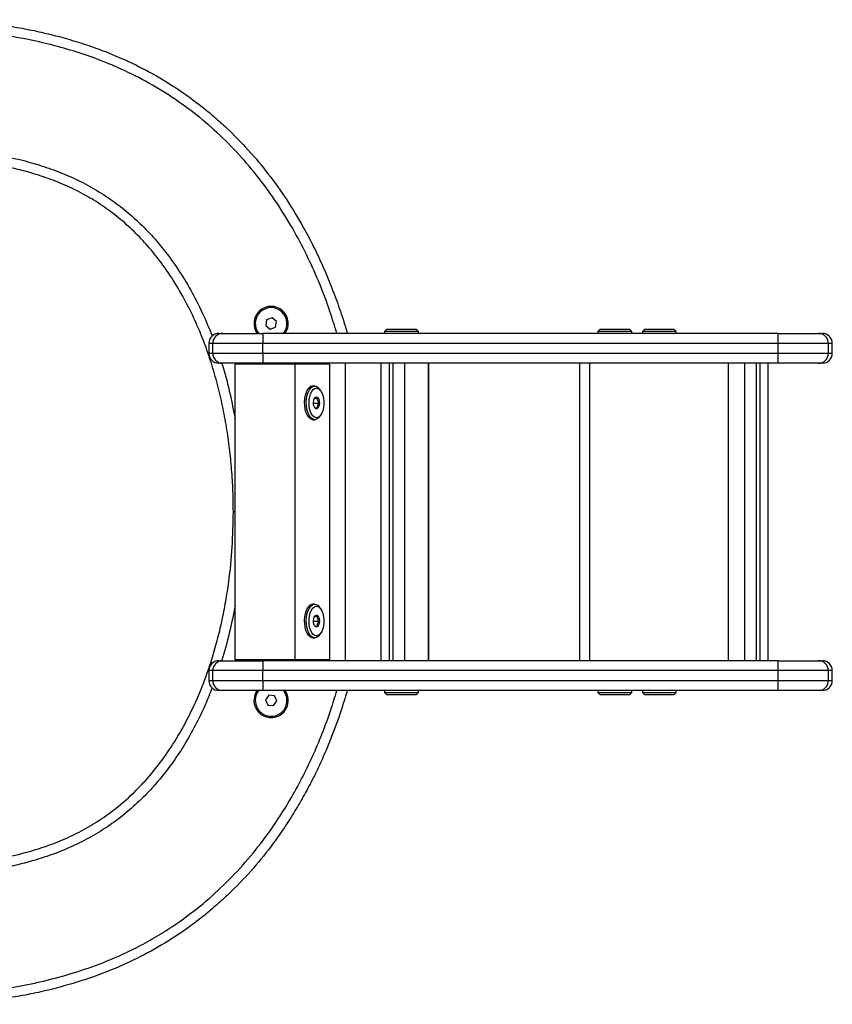
# Model space of a CAD drawing. Units: millimetres. Extents: x 0 to 5328, y 0 to 5110.
# Drawn here: x 3124 to 3534, y 1500 to 1996 of the extents above; entities that cross this region are included whole.
import ezdxf

# ---------------------------------------------------------------- set-up
doc = ezdxf.new("R2010")
doc.units = ezdxf.units.MM

msp = doc.modelspace()

# ---------------------------------------------------------------- linework, layer by layer
at = {"color": 7, "linetype": 'Continuous', "lineweight": 25, "ltscale": 20}
for p, q in [((3248.72, 1844.86), (3248.28, 1842)), ((3248.28, 1842), (3250.53, 1840.19)), ((3251.42, 1845.9), (3248.72, 1844.86)), ((3253.66, 1844.09), (3251.42, 1845.9)), ((3253.22, 1841.24), (3253.66, 1844.09)), ((3334.13, 1838.05), (3246.86, 1838.05)), ((3250.53, 1840.19), (3253.22, 1841.24)), ((3309.2, 1840.05), (3308.2, 1839.05)), ((3308.2, 1839.05), (3308.2, 1838.05)), ((3308.82, 1839.05), (3308.2, 1839.05)), ((3325.2, 1839.05), (3308.82, 1839.05)), ((3309.75, 1840.05), (3309.2, 1840.05)), ((3324.2, 1840.05), (3309.75, 1840.05)), ((3325.2, 1839.05), (3324.2, 1840.05)), ((3325.2, 1838.05), (3325.2, 1839.05)), ((3506.66, 1838.05), (3334.13, 1838.05)), ((3416.78, 1840.05), (3415.78, 1839.05)), ((3415.78, 1839.05), (3415.78, 1838.05)), ((3432.78, 1839.05), (3415.78, 1839.05)), ((3431.78, 1840.05), (3416.78, 1840.05)), ((3432.78, 1839.05), (3431.78, 1840.05)), ((3432.78, 1838.05), (3432.78, 1839.05)), ((3439.2, 1840.05), (3438.2, 1839.05)), ((3438.2, 1839.05), (3438.2, 1838.05)), ((3438.82, 1839.05), (3438.2, 1839.05)), ((3455.2, 1839.05), (3438.82, 1839.05)), ((3439.75, 1840.05), (3439.2, 1840.05)), ((3454.2, 1840.05), (3439.75, 1840.05)), ((3455.2, 1839.05), (3454.2, 1840.05)), ((3455.2, 1838.05), (3455.2, 1839.05)), ((3219.58, 1833.05), (3219.58, 1828.05)), ((3221.56, 1828.05), (3221.56, 1833.05)), ((3246.86, 1828.05), (3246.86, 1833.05)), ((3506.66, 1828.05), (3506.66, 1833.05)), ((3531.96, 1828.05), (3531.96, 1833.05)), ((3533.94, 1828.05), (3533.94, 1833.05)), ((3232.77, 1673.55), (3232.77, 1822.55)), ((3263.08, 1822.55), (3232.77, 1822.55)), ((3253.42, 1823.05), (3253.42, 1822.55)), ((3263.08, 1673.55), (3263.08, 1822.55)), ((3280.58, 1822.55), (3263.08, 1822.55)), ((3280.58, 1673.55), (3280.58, 1822.55)), ((3288.52, 1673.05), (3288.52, 1823.05)), ((3306.34, 1823.05), (3306.34, 1673.05)), ((3330.46, 1673.05), (3330.46, 1823.05)), ((3406.58, 1673.05), (3406.58, 1823.05)), ((3481.58, 1673.05), (3481.58, 1823.05)), ((3501.64, 1673.05), (3501.64, 1823.05)), ((3272.95, 1811.55), (3272.08, 1811.55)), ((3275.98, 1809.17), (3275.4, 1809.99)), ((3272.4, 1802.92), (3272.32, 1803.23)), ((3272.33, 1802.69), (3272.4, 1802.92)), ((3272.4, 1802.92), (3275.16, 1802.92)), ((3273.05, 1805.61), (3272.83, 1805.25)), ((3272.97, 1805.48), (3274.5, 1805.48)), ((3275.4, 1796.11), (3275.98, 1796.92)), ((3272.08, 1794.55), (3272.95, 1794.55)), ((3272.95, 1701.55), (3272.08, 1701.55)), ((3275.98, 1699.17), (3275.4, 1699.99)), ((3272.4, 1692.92), (3272.32, 1693.23)), ((3272.33, 1692.69), (3272.4, 1692.92)), ((3272.4, 1692.92), (3275.16, 1692.92)), ((3273.05, 1695.61), (3272.83, 1695.25)), ((3272.97, 1695.48), (3274.5, 1695.48)), ((3272.08, 1684.55), (3272.95, 1684.55)), ((3275.4, 1686.11), (3275.98, 1686.92)), ((3263.08, 1673.55), (3232.77, 1673.55)), ((3334.13, 1673.05), (3246.86, 1673.05)), ((3253.42, 1673.55), (3253.42, 1673.05)), ((3280.58, 1673.55), (3263.08, 1673.55)), ((3506.66, 1673.05), (3334.13, 1673.05)), ((3219.58, 1668.05), (3219.58, 1663.05)), ((3221.56, 1663.05), (3221.56, 1668.05)), ((3246.86, 1663.05), (3246.86, 1668.05)), ((3506.66, 1663.05), (3506.66, 1668.05)), ((3531.96, 1663.05), (3531.96, 1668.05)), ((3533.94, 1663.05), (3533.94, 1668.05)), ((3308.2, 1658.05), (3308.2, 1657.05)), ((3325.2, 1657.05), (3325.2, 1658.05)), ((3415.78, 1658.05), (3415.78, 1657.05)), ((3432.78, 1657.05), (3432.78, 1658.05)), ((3438.2, 1658.05), (3438.2, 1657.05)), ((3455.2, 1657.05), (3455.2, 1658.05)), ((3249.78, 1655.68), (3248.1, 1653.33)), ((3248.1, 1653.33), (3249.29, 1650.7)), ((3252.66, 1655.39), (3249.78, 1655.68)), ((3253.84, 1652.76), (3252.66, 1655.39)), ((3308.2, 1657.05), (3309.2, 1656.05)), ((3308.2, 1657.05), (3318.86, 1657.05)), ((3309.2, 1656.05), (3318.6, 1656.05)), ((3318.6, 1656.05), (3324.2, 1656.05)), ((3318.86, 1657.05), (3325.2, 1657.05)), ((3324.2, 1656.05), (3325.2, 1657.05)), ((3415.78, 1657.05), (3416.78, 1656.05)), ((3415.78, 1657.05), (3431.7, 1657.05)), ((3416.78, 1656.05), (3430.83, 1656.05)), ((3430.83, 1656.05), (3431.78, 1656.05)), ((3431.7, 1657.05), (3432.78, 1657.05)), ((3431.78, 1656.05), (3432.78, 1657.05)), ((3438.2, 1657.05), (3439.2, 1656.05)), ((3438.2, 1657.05), (3455.2, 1657.05)), ((3439.2, 1656.05), (3454.2, 1656.05)), ((3454.2, 1656.05), (3455.2, 1657.05)), ((3249.29, 1650.7), (3252.16, 1650.42)), ((3252.16, 1650.42), (3253.84, 1652.76))]:
    msp.add_line(p, q, dxfattribs=at)
at = {"color": 8, "linetype": 'Continuous', "lineweight": 25, "ltscale": 20}
for p, q in [((3255.92, 1823.05), (3255.92, 1822.55)), ((3257.66, 1822.55), (3257.66, 1823.05)), ((3264.49, 1823.05), (3264.49, 1822.55)), ((3310.47, 1823.05), (3310.47, 1673.05)), ((3312.44, 1673.05), (3312.44, 1823.05)), ((3318.23, 1823.05), (3318.23, 1673.05)), ((3330.39, 1673.05), (3330.39, 1823.05)), ((3411.58, 1823.05), (3411.58, 1673.05)), ((3489.75, 1673.05), (3489.75, 1823.05)), ((3495.54, 1823.05), (3495.54, 1673.05)), ((3497.51, 1673.05), (3497.51, 1823.05)), ((3232.77, 1748.05), (3231.92, 1748.05)), ((3255.92, 1673.55), (3255.92, 1673.05)), ((3257.66, 1673.05), (3257.66, 1673.55)), ((3264.49, 1673.55), (3264.49, 1673.05))]:
    msp.add_line(p, q, dxfattribs=at)
at = {"color": 7, "linetype": 'Continuous', "lineweight": 25, "ltscale": 20, "flags": 128}
for points in [[(3246.86, 1838.05), (3246.86, 1837.95), (3246.86, 1837.67), (3246.86, 1837.2), (3246.86, 1836.58), (3246.86, 1835.82), (3246.86, 1834.96), (3246.86, 1834.02), (3246.86, 1833.05)], [(3506.66, 1833.05), (3506.66, 1834.02), (3506.66, 1834.96), (3506.66, 1835.82), (3506.66, 1836.58), (3506.66, 1837.2), (3506.66, 1837.67), (3506.66, 1837.95), (3506.66, 1838.05)], [(3246.86, 1828.05), (3246.86, 1827.07), (3246.86, 1826.13), (3246.86, 1825.27), (3246.86, 1824.51), (3246.86, 1823.89), (3246.86, 1823.43), (3246.86, 1823.14), (3246.86, 1823.05)], [(3506.66, 1823.05), (3506.66, 1823.14), (3506.66, 1823.43), (3506.66, 1823.89), (3506.66, 1824.51), (3506.66, 1825.27), (3506.66, 1826.13), (3506.66, 1827.07), (3506.66, 1828.05)], [(3272.08, 1794.55), (3271.45, 1794.64), (3270.59, 1795.09), (3269.79, 1795.89), (3269.1, 1796.99), (3268.54, 1798.37), (3268.13, 1799.95), (3267.89, 1801.66), (3267.84, 1803.43), (3267.97, 1805.19), (3268.28, 1806.85), (3268.76, 1808.35), (3269.39, 1809.61), (3270.13, 1810.59)], [(3275.4, 1796.11), (3274.91, 1795.5), (3274.08, 1794.85), (3273.2, 1794.56), (3272.31, 1794.64), (3271.45, 1795.09), (3270.66, 1795.89), (3269.97, 1796.99), (3269.4, 1798.37), (3268.99, 1799.95), (3268.76, 1801.66), (3268.7, 1803.43), (3268.84, 1805.19), (3269.15, 1806.85), (3269.63, 1808.35), (3270.25, 1809.61), (3270.99, 1810.59)], [(3272.09, 1809.71), (3272.85, 1810.29), (3273.65, 1810.54), (3274.46, 1810.44), (3275.24, 1809.99), (3275.95, 1809.21), (3276.56, 1808.15), (3277.05, 1806.85), (3277.38, 1805.37), (3277.55, 1803.79), (3277.54, 1802.17), (3277.36, 1800.59), (3277.01, 1799.12), (3276.51, 1797.84), (3275.89, 1796.8), (3275.17, 1796.05), (3274.39, 1795.63), (3273.58, 1795.56), (3272.78, 1795.84), (3272.03, 1796.45), (3271.36, 1797.38), (3270.81, 1798.56), (3270.4, 1799.96), (3270.15, 1801.5), (3270.07, 1803.12), (3270.16, 1804.73), (3270.43, 1806.26), (3270.85, 1807.64), (3271.42, 1808.81), (3272.09, 1809.71)], [(3270.99, 1810.59), (3271.82, 1811.24), (3272.7, 1811.53), (3273.59, 1811.45), (3274.45, 1811), (3275.24, 1810.21), (3275.4, 1809.99)], [(3274.51, 1800.38), (3274.01, 1800.07), (3273.49, 1800.12), (3273.01, 1800.52), (3272.62, 1801.22), (3272.38, 1802.15), (3272.32, 1803.18), (3272.43, 1804.2), (3272.71, 1805.08), (3273.13, 1805.71), (3273.62, 1806.02), (3274.14, 1805.97), (3274.62, 1805.57), (3275.01, 1804.87), (3275.25, 1803.94), (3275.31, 1802.91), (3275.2, 1801.89), (3274.92, 1801.02), (3274.51, 1800.38)], [(3272.08, 1684.55), (3271.45, 1684.64), (3270.59, 1685.09), (3269.79, 1685.89), (3269.1, 1686.99), (3268.54, 1688.37), (3268.13, 1689.95), (3267.89, 1691.66), (3267.84, 1693.43), (3267.97, 1695.19), (3268.28, 1696.85), (3268.76, 1698.35), (3269.39, 1699.61), (3270.13, 1700.59)], [(3275.4, 1686.11), (3274.91, 1685.5), (3274.08, 1684.85), (3273.2, 1684.56), (3272.31, 1684.64), (3271.45, 1685.09), (3270.66, 1685.89), (3269.97, 1686.99), (3269.4, 1688.37), (3268.99, 1689.95), (3268.76, 1691.66), (3268.7, 1693.43), (3268.84, 1695.19), (3269.15, 1696.85), (3269.63, 1698.35), (3270.25, 1699.61), (3270.99, 1700.59)], [(3272.09, 1699.71), (3272.85, 1700.29), (3273.65, 1700.54), (3274.46, 1700.44), (3275.24, 1699.99), (3275.95, 1699.21), (3276.56, 1698.15), (3277.05, 1696.85), (3277.38, 1695.37), (3277.55, 1693.79), (3277.54, 1692.17), (3277.36, 1690.59), (3277.01, 1689.12), (3276.51, 1687.84), (3275.89, 1686.8), (3275.17, 1686.05), (3274.39, 1685.63), (3273.58, 1685.56), (3272.78, 1685.84), (3272.03, 1686.45), (3271.36, 1687.38), (3270.81, 1688.56), (3270.4, 1689.96), (3270.15, 1691.5), (3270.07, 1693.12), (3270.16, 1694.73), (3270.43, 1696.26), (3270.85, 1697.64), (3271.42, 1698.81), (3272.09, 1699.71)], [(3270.99, 1700.59), (3271.82, 1701.24), (3272.7, 1701.53), (3273.59, 1701.45), (3274.45, 1701), (3275.24, 1700.21), (3275.4, 1699.99)], [(3274.51, 1690.38), (3274.01, 1690.07), (3273.49, 1690.12), (3273.01, 1690.52), (3272.62, 1691.22), (3272.38, 1692.15), (3272.32, 1693.18), (3272.43, 1694.2), (3272.71, 1695.08), (3273.13, 1695.71), (3273.62, 1696.02), (3274.14, 1695.97), (3274.62, 1695.57), (3275.01, 1694.87), (3275.25, 1693.94), (3275.31, 1692.91), (3275.2, 1691.89), (3274.92, 1691.02), (3274.51, 1690.38)], [(3246.86, 1673.05), (3246.86, 1672.95), (3246.86, 1672.67), (3246.86, 1672.2), (3246.86, 1671.58), (3246.86, 1670.82), (3246.86, 1669.96), (3246.86, 1669.02), (3246.86, 1668.05)], [(3506.66, 1668.05), (3506.66, 1669.02), (3506.66, 1669.96), (3506.66, 1670.82), (3506.66, 1671.58), (3506.66, 1672.2), (3506.66, 1672.67), (3506.66, 1672.95), (3506.66, 1673.05)], [(3246.86, 1663.05), (3246.86, 1662.07), (3246.86, 1661.13), (3246.86, 1660.27), (3246.86, 1659.51), (3246.86, 1658.89), (3246.86, 1658.43), (3246.86, 1658.14), (3246.86, 1658.05)], [(3506.66, 1658.05), (3506.66, 1658.14), (3506.66, 1658.43), (3506.66, 1658.89), (3506.66, 1659.51), (3506.66, 1660.27), (3506.66, 1661.13), (3506.66, 1662.07), (3506.66, 1663.05)]]:
    msp.add_lwpolyline(points, dxfattribs=at)
at = {"color": 7, "linetype": 'Continuous', "lineweight": 25, "ltscale": 400}
for centre, radius, start, end in [((3250.97, 1843.05), 8.65, 323.9738, 216.0956), ((3250.97, 1843.05), 8, 320.6133, 219.5885), ((3224.58, 1833.05), 5, 90.0522, 180.0648), ((3226.53, 1833.08), 4.97, 90.3649, 180.3603), ((3526.99, 1833.08), 4.97, 359.6397, 89.6351), ((3528.94, 1833.05), 5, 0.118, 89.9475), ((3224.58, 1828.05), 5, 180.118, 269.9475), ((3226.53, 1828.01), 4.97, 179.6397, 269.6351), ((3526.99, 1828.01), 4.97, 270.3649, 0.3603), ((3528.94, 1828.05), 5, 270.0522, 0.0648), ((3272.17, 1808.89), 2.66, 91.8456, 140.1315), ((3272.17, 1698.89), 2.66, 91.8456, 140.1315), ((3224.58, 1668.05), 5, 90.0522, 180.0067), ((3226.53, 1668.08), 4.97, 90.3649, 180.3603), ((3526.99, 1668.08), 4.97, 359.6397, 89.6351), ((3528.94, 1668.05), 5, 0.0798, 89.9475), ((3224.58, 1663.05), 5, 180.073, 269.9475), ((3226.53, 1663.01), 4.97, 179.6397, 269.6351), ((3526.99, 1663.01), 4.97, 270.3649, 0.3603), ((3528.94, 1663.05), 5, 270.0522, 0.1589), ((3250.97, 1653.05), 8.65, 144.2169, 270), ((3250.97, 1653.05), 8, 140.4449, 324.3154), ((3250.97, 1653.05), 8.65, 270, 36.1455), ((3250.97, 1653.05), 8, 324.3154, 39.4814), ((3311.2, 1658.55), 0.5, 270, 0), ((3418.78, 1658.55), 0.5, 270, 0), ((3429.78, 1658.55), 0.5, 180, 270), ((3441.2, 1658.55), 0.5, 270, 0), ((3452.2, 1658.55), 0.5, 180, 270)]:
    msp.add_arc(centre, radius, start, end, dxfattribs=at)
at = {"color": 7, "linetype": 'Continuous', "lineweight": 25, "ltscale": 20}
for points, knots in [([(2751.92, 1880.16), (2755.57, 1880.2), (2762.89, 1880.27), (2773.87, 1880.89), (2784.87, 1881.92), (2795.88, 1883.44), (2806.91, 1885.45), (2817.9, 1887.99), (2828.84, 1891.06), (2839.96, 1894.74), (2851.24, 1899.08), (2862.65, 1904.07), (2873.86, 1909.56), (2884.94, 1915.49), (2895.87, 1921.8), (2910.3, 1930.65), (2925.63, 1940.75), (2942.19, 1951.6), (2956.63, 1960.61), (2971.45, 1969.08), (2986.82, 1976.79), (3000.12, 1982.36), (3011.08, 1986.19), (3021.34, 1989.29), (3033.73, 1992.23), (3046.71, 1994.3), (3058.24, 1995.49), (3068.27, 1996.09), (3078.38, 1996.28), (3088.54, 1996.06), (3098.57, 1995.46), (3108.44, 1994.49), (3118.13, 1993.17), (3127.83, 1991.48), (3137.49, 1989.4), (3147.14, 1986.91), (3156.73, 1984), (3166.24, 1980.63), (3177.32, 1976.09), (3189.8, 1969.97), (3203.42, 1961.8), (3214.23, 1953.97), (3222.52, 1947.12), (3230.4, 1940.01), (3239.63, 1930.58), (3249.75, 1918.44), (3258.99, 1905.45), (3266.41, 1893.23), (3272.31, 1882.1), (3276.97, 1872.26), (3281.23, 1862.17), (3285.05, 1851.85), (3287.77, 1843.78), (3289.07, 1839.14), (3289.37, 1838.05)], [0, 0, 0, 0, 0.017192, 0.034433, 0.0517, 0.069181, 0.086695, 0.104443, 0.122228, 0.140091, 0.159565, 0.17904, 0.198656, 0.218273, 0.238154, 0.258037, 0.297872, 0.324512, 0.351161, 0.377943, 0.404796, 0.432006, 0.445699, 0.459391, 0.482405, 0.505546, 0.52121, 0.536902, 0.552809, 0.568741, 0.584725, 0.600033, 0.615386, 0.630759, 0.646307, 0.66188, 0.677641, 0.693434, 0.709295, 0.733941, 0.758761, 0.783948, 0.796639, 0.809329, 0.833893, 0.858613, 0.883633, 0.908789, 0.925799, 0.942876, 0.959987, 0.977314, 0.994671, 1, 1, 1, 1]), ([(3231.92, 1748.05), (3231.88, 1751.61), (3231.8, 1758.74), (3231.14, 1769.44), (3230.08, 1780.16), (3228.55, 1790.89), (3226.53, 1801.65), (3224, 1812.37), (3220.93, 1823.03), (3217.17, 1833.84), (3212.65, 1844.75), (3207.22, 1855.68), (3200.96, 1866.26), (3194.24, 1875.72), (3187.23, 1884.04), (3180.08, 1891.28), (3172.26, 1897.96), (3163.9, 1903.91), (3155.07, 1909.08), (3145.83, 1913.46), (3136.19, 1917.1), (3127.12, 1919.83), (3117.49, 1922.17), (3107.31, 1924.07), (3095.66, 1925.51), (3083.88, 1926.25), (3073.3, 1926.24), (3062.49, 1925.63), (3051.47, 1924.33), (3039.01, 1921.66), (3026.76, 1917.66), (3016.14, 1913.13), (3005.76, 1907.97), (2995.61, 1902.31), (2983.19, 1894.73), (2969.75, 1886), (2955.16, 1876.36), (2940.45, 1866.95), (2925.51, 1857.98), (2910.31, 1849.56), (2894.77, 1841.77), (2878.89, 1834.71), (2862.59, 1828.43), (2845.9, 1823.02), (2830.25, 1818.89), (2815.79, 1815.85), (2802.61, 1813.64), (2789.33, 1811.98), (2775.97, 1810.86), (2763.48, 1810.26), (2755.46, 1810.19), (2751.92, 1810.16)], [0, 0, 0, 0, 0.017261, 0.034577, 0.051922, 0.069493, 0.087099, 0.104953, 0.122851, 0.140841, 0.160411, 0.180069, 0.199937, 0.219938, 0.236228, 0.25262, 0.26924, 0.285989, 0.302325, 0.318783, 0.335462, 0.352228, 0.364666, 0.38349, 0.402388, 0.421512, 0.440711, 0.453629, 0.473947, 0.494427, 0.515285, 0.536315, 0.550337, 0.571453, 0.592607, 0.62087, 0.649133, 0.677398, 0.705482, 0.733597, 0.761612, 0.789684, 0.817835, 0.846221, 0.874695, 0.89625, 0.917823, 0.939433, 0.961113, 0.982825, 1, 1, 1, 1]), ([(3224.63, 1838.05), (3224.69, 1838.05), (3224.81, 1838.05), (3225.93, 1838.05), (3226.5, 1838.05)], [0, 0, 0, 0, 0.498178, 1, 1, 1, 1]), ([(3226.5, 1838.05), (3226.74, 1838.05), (3227.22, 1838.05), (3228.64, 1838.05), (3230.55, 1838.05), (3232.93, 1838.05), (3235.71, 1838.05), (3238.79, 1838.05), (3242.11, 1838.05), (3244.84, 1838.05), (3246.43, 1838.05), (3246.86, 1838.05)], [0, 0, 0, 0, 0.119477, 0.238953, 0.35843, 0.477907, 0.597374, 0.716841, 0.836292, 0.955743, 1, 1, 1, 1]), ([(3506.66, 1838.05), (3507.09, 1838.05), (3508.68, 1838.05), (3511.41, 1838.05), (3514.73, 1838.05), (3517.81, 1838.05), (3520.59, 1838.05), (3522.97, 1838.05), (3524.88, 1838.05), (3526.3, 1838.05), (3526.78, 1838.05), (3527.02, 1838.05)], [0, 0, 0, 0, 0.044258, 0.163709, 0.283159, 0.402626, 0.522093, 0.64157, 0.761047, 0.880524, 1, 1, 1, 1]), ([(3527.02, 1838.05), (3527.62, 1838.05), (3528.74, 1838.05), (3528.83, 1838.05), (3528.87, 1838.05)], [0, 0, 0, 0, 0.537638, 1, 1, 1, 1]), ([(3246.86, 1833.05), (3245.42, 1833.05), (3242.54, 1833.05), (3238.34, 1833.05), (3234.38, 1833.05), (3230.78, 1833.05), (3227.64, 1833.05), (3225.03, 1833.05), (3223.06, 1833.05), (3222, 1833.05), (3221.65, 1833.05), (3221.56, 1833.05)], [0, 0, 0, 0, 0.119444, 0.238888, 0.358329, 0.477771, 0.597217, 0.716663, 0.836122, 0.955581, 1, 1, 1, 1]), ([(3506.66, 1833.05), (3506.66, 1833.05), (3504.95, 1833.05), (3501.51, 1833.05), (3496.38, 1833.05), (3491.28, 1833.05), (3484.77, 1833.05), (3478.45, 1833.05), (3472.11, 1833.05), (3467.84, 1833.05), (3464.09, 1833.05), (3460.93, 1833.05), (3457.73, 1833.05), (3454.44, 1833.05), (3450.48, 1833.05), (3445.93, 1833.05), (3439.99, 1833.05), (3434.43, 1833.05), (3429.13, 1833.05), (3425.39, 1833.05), (3421.89, 1833.05), (3418.67, 1833.05), (3415.39, 1833.05), (3411.32, 1833.05), (3406.53, 1833.05), (3399.84, 1833.05), (3393.53, 1833.05), (3387.34, 1833.05), (3383.19, 1833.05), (3378.54, 1833.05), (3374.4, 1833.05), (3370.11, 1833.05), (3366.65, 1833.05), (3361.85, 1833.05), (3355.81, 1833.05), (3349.69, 1833.05), (3344.54, 1833.05), (3340.88, 1833.05), (3337.43, 1833.05), (3334.24, 1833.05), (3330.99, 1833.05), (3327.03, 1833.05), (3322.41, 1833.05), (3317.2, 1833.05), (3312.03, 1833.05), (3306.95, 1833.05), (3301.91, 1833.05), (3297.39, 1833.05), (3293.39, 1833.05), (3289.93, 1833.05), (3286.52, 1833.05), (3283.12, 1833.05), (3278.15, 1833.05), (3271.73, 1833.05), (3265.1, 1833.05), (3259.68, 1833.05), (3255.52, 1833.05), (3251.24, 1833.05), (3248.32, 1833.05), (3246.86, 1833.05)], [0, 0, 0, 0, 0, 0.018961, 0.0382, 0.058017, 0.077925, 0.115046, 0.133633, 0.152325, 0.163816, 0.175599, 0.187384, 0.199484, 0.212757, 0.232812, 0.252879, 0.283686, 0.299146, 0.314674, 0.326416, 0.338457, 0.350499, 0.362871, 0.384257, 0.405806, 0.44204, 0.460187, 0.478436, 0.489567, 0.512347, 0.52405, 0.537961, 0.551939, 0.580091, 0.610079, 0.625131, 0.64025, 0.651886, 0.66382, 0.675756, 0.688008, 0.708386, 0.72891, 0.749521, 0.770131, 0.789362, 0.808564, 0.821603, 0.834093, 0.846916, 0.859748, 0.872821, 0.904436, 0.936063, 0.951818, 0.967629, 0.98373, 1, 1, 1, 1]), ([(3531.96, 1833.05), (3531.66, 1833.05), (3531.06, 1833.05), (3529.29, 1833.05), (3526.92, 1833.05), (3523.97, 1833.05), (3520.52, 1833.05), (3516.68, 1833.05), (3512.56, 1833.05), (3509.17, 1833.05), (3507.19, 1833.05), (3506.66, 1833.05)], [0, 0, 0, 0, 0.119472, 0.238944, 0.35842, 0.477895, 0.597363, 0.716832, 0.836286, 0.955741, 1, 1, 1, 1]), ([(3221.56, 1828.05), (3221.86, 1828.05), (3222.46, 1828.05), (3224.23, 1828.05), (3226.6, 1828.05), (3229.55, 1828.05), (3233, 1828.05), (3236.84, 1828.05), (3240.96, 1828.05), (3244.35, 1828.05), (3246.33, 1828.05), (3246.86, 1828.05)], [0, 0, 0, 0, 0.119472, 0.238945, 0.35842, 0.477895, 0.597364, 0.716832, 0.836287, 0.955742, 1, 1, 1, 1]), ([(3246.86, 1828.05), (3246.86, 1828.05), (3249.18, 1828.05), (3253.85, 1828.05), (3260.67, 1828.05), (3267.21, 1828.05), (3273.53, 1828.05), (3279.82, 1828.05), (3286.19, 1828.05), (3292.67, 1828.05), (3299.29, 1828.05), (3305.92, 1828.05), (3312.12, 1828.05), (3317.81, 1828.05), (3323.06, 1828.05), (3328.75, 1828.05), (3334.94, 1828.05), (3341.2, 1828.05), (3347, 1828.05), (3352.67, 1828.05), (3358.5, 1828.05), (3364.63, 1828.05), (3370.81, 1828.05), (3377.1, 1828.05), (3383.71, 1828.05), (3390.51, 1828.05), (3396.88, 1828.05), (3402.59, 1828.05), (3407.69, 1828.05), (3413.26, 1828.05), (3419.37, 1828.05), (3426.11, 1828.05), (3432.9, 1828.05), (3439.79, 1828.05), (3445.81, 1828.05), (3451.08, 1828.05), (3455.58, 1828.05), (3460.17, 1828.05), (3464.79, 1828.05), (3469.33, 1828.05), (3475.03, 1828.05), (3481.8, 1828.05), (3488.88, 1828.05), (3495.28, 1828.05), (3500.92, 1828.05), (3504.75, 1828.05), (3506.66, 1828.05)], [0, 0, 0, 0, 0, 0.025845, 0.051884, 0.077904, 0.102757, 0.127601, 0.152337, 0.175875, 0.199428, 0.226105, 0.252839, 0.27347, 0.294098, 0.314662, 0.338722, 0.362788, 0.38425, 0.405744, 0.430005, 0.454256, 0.478406, 0.501193, 0.523989, 0.55198, 0.580044, 0.60013, 0.620211, 0.640231, 0.664067, 0.68792, 0.715233, 0.742653, 0.770078, 0.787268, 0.804465, 0.821574, 0.838581, 0.8557, 0.872797, 0.904428, 0.93607, 0.957397, 0.978753, 1, 1, 1, 1]), ([(3506.66, 1828.05), (3508.1, 1828.05), (3510.98, 1828.05), (3515.18, 1828.05), (3519.14, 1828.05), (3522.74, 1828.05), (3525.88, 1828.05), (3528.49, 1828.05), (3530.46, 1828.05), (3531.52, 1828.05), (3531.87, 1828.05), (3531.96, 1828.05)], [0, 0, 0, 0, 0.119444, 0.238888, 0.358329, 0.47777, 0.597216, 0.716662, 0.836121, 0.95558, 1, 1, 1, 1]), ([(3226.5, 1823.05), (3225.9, 1823.05), (3224.78, 1823.05), (3224.68, 1823.05), (3224.63, 1823.05)], [0, 0, 0, 0, 0.537636, 1, 1, 1, 1]), ([(3246.86, 1823.05), (3246.43, 1823.05), (3244.84, 1823.05), (3242.11, 1823.05), (3238.79, 1823.05), (3235.71, 1823.05), (3232.93, 1823.05), (3230.55, 1823.05), (3228.64, 1823.05), (3227.22, 1823.05), (3226.74, 1823.05), (3226.5, 1823.05)], [0, 0, 0, 0, 0.044257, 0.163708, 0.283159, 0.402626, 0.522093, 0.64157, 0.761047, 0.880523, 1, 1, 1, 1]), ([(3506.66, 1823.05), (3504.88, 1823.05), (3501.31, 1823.05), (3496.07, 1823.05), (3490, 1823.05), (3483.15, 1823.05), (3475.53, 1823.05), (3469.07, 1823.05), (3463.9, 1823.05), (3459.99, 1823.05), (3456.16, 1823.05), (3451.14, 1823.05), (3444.05, 1823.05), (3436.68, 1823.05), (3429.95, 1823.05), (3424.78, 1823.05), (3420.29, 1823.05), (3416.65, 1823.05), (3413.55, 1823.05), (3410.18, 1823.05), (3405.33, 1823.05), (3399.3, 1823.05), (3391.95, 1823.05), (3385.71, 1823.05), (3380.77, 1823.05), (3377.23, 1823.05), (3373.64, 1823.05), (3369.56, 1823.05), (3365.08, 1823.05), (3358.59, 1823.05), (3352.18, 1823.05), (3345.58, 1823.05), (3340.39, 1823.05), (3335.86, 1823.05), (3332.18, 1823.05), (3329.03, 1823.05), (3325.58, 1823.05), (3320.58, 1823.05), (3314.55, 1823.05), (3307.37, 1823.05), (3301.36, 1823.05), (3296.5, 1823.05), (3292.86, 1823.05), (3289.16, 1823.05), (3284.96, 1823.05), (3280.36, 1823.05), (3273.71, 1823.05), (3267.37, 1823.05), (3261.08, 1823.05), (3256.49, 1823.05), (3251.74, 1823.05), (3248.48, 1823.05), (3246.86, 1823.05)], [0, 0, 0, 0, 0.019771, 0.039655, 0.059516, 0.090492, 0.121455, 0.149941, 0.164606, 0.179262, 0.193312, 0.207371, 0.236185, 0.275937, 0.295855, 0.315745, 0.335557, 0.345885, 0.356221, 0.370312, 0.384414, 0.412919, 0.442464, 0.472157, 0.485106, 0.498048, 0.511514, 0.524988, 0.543867, 0.562765, 0.600988, 0.620947, 0.640999, 0.660981, 0.671412, 0.681851, 0.696364, 0.710888, 0.740238, 0.768317, 0.79651, 0.809845, 0.823172, 0.83705, 0.850937, 0.870251, 0.889584, 0.928685, 0.946281, 0.963865, 0.981939, 1, 1, 1, 1]), ([(3527.02, 1823.05), (3526.95, 1823.05), (3526.67, 1823.05), (3525.82, 1823.05), (3524.23, 1823.05), (3522.13, 1823.05), (3519.6, 1823.05), (3516.7, 1823.05), (3513.52, 1823.05), (3510.14, 1823.05), (3507.82, 1823.05), (3506.66, 1823.05)], [0, 0, 0, 0, 0.044422, 0.163885, 0.283348, 0.402795, 0.522241, 0.641681, 0.76112, 0.88056, 1, 1, 1, 1]), ([(3528.87, 1823.05), (3528.83, 1823.05), (3528.74, 1823.05), (3527.63, 1823.05), (3527.02, 1823.05)], [0, 0, 0, 0, 0.459855, 1, 1, 1, 1]), ([(3274.5, 1805.48), (3274.14, 1805.5), (3273.53, 1805.53), (3273.13, 1805.58), (3273.08, 1805.6), (3273.05, 1805.61)], [0, 0, 0, 0, 0.439126, 0.751374, 1, 1, 1, 1]), ([(3274.38, 1800.48), (3274.35, 1800.83), (3274.28, 1801.43), (3274.67, 1802.29), (3275.01, 1802.72), (3275.16, 1802.92)], [0, 0, 0, 0, 0.439126, 0.751374, 1, 1, 1, 1]), ([(3275.16, 1802.92), (3275.05, 1803.06), (3274.76, 1803.48), (3274.41, 1804.27), (3274.4, 1804.99), (3274.47, 1805.37), (3274.5, 1805.48)], [0, 0, 0, 0, 0.184931, 0.519846, 0.871444, 1, 1, 1, 1]), ([(3272.94, 1800.61), (3273, 1800.6), (3273.1, 1800.56), (3273.72, 1800.52), (3274.18, 1800.49), (3274.38, 1800.48)], [0, 0, 0, 0, 0.439126, 0.751374, 1, 1, 1, 1]), ([(2751.92, 1685.93), (2756.61, 1685.88), (2766, 1685.78), (2780.1, 1684.95), (2794.19, 1683.58), (2808.33, 1681.58), (2822.49, 1678.92), (2836.65, 1675.59), (2850.68, 1671.58), (2866.1, 1666.39), (2882.77, 1659.78), (2900.59, 1651.54), (2918.05, 1642.37), (2936.73, 1631.51), (2956.51, 1618.9), (2974.04, 1607.23), (2988.27, 1598.21), (2999.14, 1591.75), (3010.3, 1585.74), (3022.02, 1580.32), (3032.3, 1576.54), (3040.91, 1574.1), (3047.55, 1572.61), (3054.28, 1571.48), (3063.43, 1570.37), (3074.82, 1569.74), (3088.44, 1570.01), (3101.9, 1571.22), (3115.35, 1573.4), (3127.59, 1576.32), (3138.59, 1579.82), (3148.33, 1583.71), (3157.8, 1588.48), (3166.76, 1594.08), (3175.16, 1600.46), (3182.93, 1607.54), (3190.15, 1615.35), (3197.37, 1624.55), (3204.36, 1635.27), (3210.9, 1647.5), (3216.5, 1660.36), (3220.72, 1672.36), (3223.88, 1683.31), (3226.22, 1693.05), (3228.15, 1702.91), (3230.05, 1715.34), (3231.59, 1730.39), (3231.81, 1742.15), (3231.92, 1748.05)], [0, 0, 0, 0, 0.022747, 0.045526, 0.068416, 0.091348, 0.114757, 0.138215, 0.161825, 0.185486, 0.217042, 0.248698, 0.280608, 0.312581, 0.353423, 0.394284, 0.414671, 0.435072, 0.455562, 0.476121, 0.497596, 0.508544, 0.519492, 0.530559, 0.541627, 0.564149, 0.585776, 0.607628, 0.62959, 0.651792, 0.668548, 0.685497, 0.702564, 0.719881, 0.736625, 0.75363, 0.770762, 0.788142, 0.810255, 0.832704, 0.855302, 0.878187, 0.894313, 0.910504, 0.926725, 0.943004, 0.971439, 1, 1, 1, 1]), ([(3274.5, 1695.48), (3274.14, 1695.5), (3273.53, 1695.53), (3273.13, 1695.58), (3273.08, 1695.6), (3273.05, 1695.61)], [0, 0, 0, 0, 0.439126, 0.751374, 1, 1, 1, 1]), ([(3274.38, 1690.48), (3274.35, 1690.83), (3274.28, 1691.43), (3274.67, 1692.29), (3275.01, 1692.72), (3275.16, 1692.92)], [0, 0, 0, 0, 0.439126, 0.751374, 1, 1, 1, 1]), ([(3275.16, 1692.92), (3275.05, 1693.06), (3274.76, 1693.48), (3274.41, 1694.27), (3274.4, 1694.99), (3274.47, 1695.37), (3274.5, 1695.48)], [0, 0, 0, 0, 0.184931, 0.519846, 0.871444, 1, 1, 1, 1]), ([(3272.94, 1690.61), (3273, 1690.6), (3273.1, 1690.56), (3273.72, 1690.52), (3274.18, 1690.49), (3274.38, 1690.48)], [0, 0, 0, 0, 0.4391256, 0.7513742, 1, 1, 1, 1]), ([(3224.63, 1673.05), (3224.69, 1673.05), (3224.81, 1673.05), (3225.93, 1673.05), (3226.5, 1673.05)], [0, 0, 0, 0, 0.498178, 1, 1, 1, 1]), ([(3226.5, 1673.05), (3226.74, 1673.05), (3227.22, 1673.05), (3228.64, 1673.05), (3230.55, 1673.05), (3232.93, 1673.05), (3235.71, 1673.05), (3238.79, 1673.05), (3242.11, 1673.05), (3244.84, 1673.05), (3246.43, 1673.05), (3246.86, 1673.05)], [0, 0, 0, 0, 0.119477, 0.238953, 0.35843, 0.477907, 0.597374, 0.716841, 0.836292, 0.955743, 1, 1, 1, 1]), ([(3506.66, 1673.05), (3507.09, 1673.05), (3508.68, 1673.05), (3511.41, 1673.05), (3514.73, 1673.05), (3517.81, 1673.05), (3520.59, 1673.05), (3522.97, 1673.05), (3524.88, 1673.05), (3526.3, 1673.05), (3526.78, 1673.05), (3527.02, 1673.05)], [0, 0, 0, 0, 0.044258, 0.163709, 0.283159, 0.402626, 0.522093, 0.64157, 0.761047, 0.880524, 1, 1, 1, 1]), ([(3527.02, 1673.05), (3527.62, 1673.05), (3528.74, 1673.05), (3528.83, 1673.05), (3528.87, 1673.05)], [0, 0, 0, 0, 0.537638, 1, 1, 1, 1]), ([(3246.86, 1668.05), (3245.42, 1668.05), (3242.54, 1668.05), (3238.34, 1668.05), (3234.38, 1668.05), (3230.78, 1668.05), (3227.64, 1668.05), (3225.03, 1668.05), (3223.06, 1668.05), (3222, 1668.05), (3221.65, 1668.05), (3221.56, 1668.05)], [0, 0, 0, 0, 0.119444, 0.238888, 0.358329, 0.477771, 0.597217, 0.716663, 0.836122, 0.955581, 1, 1, 1, 1]), ([(3506.66, 1668.05), (3506.66, 1668.05), (3504.95, 1668.05), (3501.51, 1668.05), (3496.38, 1668.05), (3491.28, 1668.05), (3484.77, 1668.05), (3478.45, 1668.05), (3472.11, 1668.05), (3467.84, 1668.05), (3464.09, 1668.05), (3460.93, 1668.05), (3457.73, 1668.05), (3454.44, 1668.05), (3451.07, 1668.05), (3446.5, 1668.05), (3440.55, 1668.05), (3434.43, 1668.05), (3429.13, 1668.05), (3425.39, 1668.05), (3421.89, 1668.05), (3418.67, 1668.05), (3415.39, 1668.05), (3411.32, 1668.05), (3406.53, 1668.05), (3399.84, 1668.05), (3393.53, 1668.05), (3387.34, 1668.05), (3383.19, 1668.05), (3378.54, 1668.05), (3374.4, 1668.05), (3370.11, 1668.05), (3366.65, 1668.05), (3361.85, 1668.05), (3355.81, 1668.05), (3349.69, 1668.05), (3344.54, 1668.05), (3340.88, 1668.05), (3337.43, 1668.05), (3334.24, 1668.05), (3330.99, 1668.05), (3327.03, 1668.05), (3322.41, 1668.05), (3317.2, 1668.05), (3312.03, 1668.05), (3306.43, 1668.05), (3301.37, 1668.05), (3296.83, 1668.05), (3293.39, 1668.05), (3289.93, 1668.05), (3286.52, 1668.05), (3283.12, 1668.05), (3278.15, 1668.05), (3271.73, 1668.05), (3265.1, 1668.05), (3259.68, 1668.05), (3255.51, 1668.05), (3251.23, 1668.05), (3248.31, 1668.05), (3246.86, 1668.05)], [0, 0, 0, 0, 0, 0.018961, 0.0382, 0.058017, 0.077925, 0.115046, 0.133633, 0.152326, 0.163816, 0.1756, 0.187384, 0.199485, 0.212757, 0.226082, 0.25288, 0.283688, 0.299147, 0.314676, 0.326417, 0.338459, 0.350501, 0.362873, 0.384258, 0.405807, 0.442041, 0.460189, 0.478438, 0.489569, 0.512349, 0.524052, 0.537963, 0.551941, 0.580093, 0.610081, 0.625133, 0.640253, 0.651888, 0.663822, 0.675758, 0.688011, 0.708389, 0.728912, 0.749523, 0.770134, 0.795639, 0.808566, 0.821606, 0.834096, 0.846919, 0.859751, 0.872823, 0.904438, 0.936066, 0.951853, 0.967632, 0.983817, 1, 1, 1, 1]), ([(3531.96, 1668.05), (3531.66, 1668.05), (3531.06, 1668.05), (3529.29, 1668.05), (3526.92, 1668.05), (3523.97, 1668.05), (3520.52, 1668.05), (3516.68, 1668.05), (3512.56, 1668.05), (3509.17, 1668.05), (3507.19, 1668.05), (3506.66, 1668.05)], [0, 0, 0, 0, 0.119472, 0.238944, 0.35842, 0.477895, 0.597363, 0.716832, 0.836286, 0.955741, 1, 1, 1, 1]), ([(3221.56, 1663.05), (3221.86, 1663.05), (3222.46, 1663.05), (3224.23, 1663.05), (3226.6, 1663.05), (3229.55, 1663.05), (3233, 1663.05), (3236.84, 1663.05), (3240.96, 1663.05), (3244.35, 1663.05), (3246.33, 1663.05), (3246.86, 1663.05)], [0, 0, 0, 0, 0.119472, 0.238945, 0.35842, 0.477895, 0.597364, 0.716832, 0.836287, 0.955742, 1, 1, 1, 1]), ([(3246.86, 1663.05), (3246.86, 1663.05), (3249.18, 1663.05), (3253.85, 1663.05), (3260.67, 1663.05), (3267.21, 1663.05), (3273.53, 1663.05), (3279.82, 1663.05), (3286.19, 1663.05), (3292.67, 1663.05), (3299.29, 1663.05), (3305.92, 1663.05), (3312.12, 1663.05), (3317.81, 1663.05), (3323.06, 1663.05), (3328.75, 1663.05), (3334.94, 1663.05), (3341.2, 1663.05), (3347, 1663.05), (3352.67, 1663.05), (3358.5, 1663.05), (3364.63, 1663.05), (3370.81, 1663.05), (3377.1, 1663.05), (3383.71, 1663.05), (3390.51, 1663.05), (3396.88, 1663.05), (3402.59, 1663.05), (3407.69, 1663.05), (3413.26, 1663.05), (3419.37, 1663.05), (3426.11, 1663.05), (3432.9, 1663.05), (3439.79, 1663.05), (3445.81, 1663.05), (3451.08, 1663.05), (3455.58, 1663.05), (3460.17, 1663.05), (3464.79, 1663.05), (3469.33, 1663.05), (3474.5, 1663.05), (3480.28, 1663.05), (3486.73, 1663.05), (3493.23, 1663.05), (3499.87, 1663.05), (3504.4, 1663.05), (3506.66, 1663.05)], [0, 0, 0, 0, 0, 0.025847, 0.051888, 0.07791, 0.102765, 0.12761, 0.152349, 0.175888, 0.199443, 0.226123, 0.252858, 0.273491, 0.29412, 0.314686, 0.338748, 0.362815, 0.384279, 0.405774, 0.430037, 0.45429, 0.478442, 0.501231, 0.524029, 0.552022, 0.580088, 0.600175, 0.620258, 0.640279, 0.664117, 0.687972, 0.715287, 0.742709, 0.770136, 0.787327, 0.804526, 0.821637, 0.838645, 0.855765, 0.872863, 0.89836, 0.924052, 0.949618, 0.974873, 1, 1, 1, 1]), ([(3506.66, 1663.05), (3508.1, 1663.05), (3510.98, 1663.05), (3515.18, 1663.05), (3519.14, 1663.05), (3522.74, 1663.05), (3525.88, 1663.05), (3528.49, 1663.05), (3530.46, 1663.05), (3531.52, 1663.05), (3531.87, 1663.05), (3531.96, 1663.05)], [0, 0, 0, 0, 0.119444, 0.238888, 0.358329, 0.47777, 0.597216, 0.716662, 0.836121, 0.95558, 1, 1, 1, 1]), ([(3289.4, 1658.05), (3288.24, 1654.25), (3285.27, 1644.46), (3280.48, 1631.93), (3275.39, 1620.42), (3271.21, 1611.86), (3266.68, 1603.47), (3261.78, 1595.22), (3256.5, 1587.14), (3249.62, 1577.6), (3240.81, 1566.82), (3231.52, 1557.17), (3223.56, 1549.88), (3217.31, 1544.63), (3210.81, 1539.64), (3201.96, 1533.45), (3190.47, 1526.48), (3176.04, 1519.34), (3160.88, 1513.37), (3147.08, 1509.1), (3134.9, 1506.09), (3124.48, 1503.98), (3113.96, 1502.3), (3103.28, 1501.04), (3092.47, 1500.21), (3081.54, 1499.83), (3070.57, 1499.91), (3059.75, 1500.48), (3049.1, 1501.52), (3038.58, 1503.06), (3028.09, 1505.16), (3017.62, 1507.86), (3007.27, 1511.15), (2997.01, 1515.01), (2986.87, 1519.4), (2975.78, 1524.79), (2963.88, 1531.26), (2949.07, 1540.09), (2932.49, 1550.79), (2916.06, 1561.69), (2901.49, 1570.91), (2889.87, 1577.82), (2879.13, 1583.76), (2869.3, 1588.82), (2859.28, 1593.53), (2847.9, 1598.37), (2835.08, 1603.1), (2821.28, 1607.27), (2807.58, 1610.54), (2794.02, 1613), (2780.1, 1614.71), (2766.04, 1615.75), (2756.63, 1615.87), (2751.92, 1615.93)], [0, 0, 0, 0, 0.018678, 0.048118, 0.06301, 0.077902, 0.092887, 0.107872, 0.123045, 0.138248, 0.163193, 0.188473, 0.201204, 0.213936, 0.226842, 0.239773, 0.2647, 0.289985, 0.315449, 0.341245, 0.357854, 0.374495, 0.391224, 0.407982, 0.425074, 0.442195, 0.459411, 0.47666, 0.493179, 0.509734, 0.526617, 0.5435, 0.560582, 0.577666, 0.595078, 0.612526, 0.635639, 0.658792, 0.693618, 0.728452, 0.751571, 0.774706, 0.792016, 0.809325, 0.826711, 0.844098, 0.867488, 0.890959, 0.911861, 0.933738, 0.955746, 0.977815, 1, 1, 1, 1]), ([(3226.5, 1658.05), (3225.9, 1658.05), (3224.78, 1658.05), (3224.68, 1658.05), (3224.63, 1658.05)], [0, 0, 0, 0, 0.537636, 1, 1, 1, 1]), ([(3246.86, 1658.05), (3246.43, 1658.05), (3244.84, 1658.05), (3242.11, 1658.05), (3238.79, 1658.05), (3235.71, 1658.05), (3232.93, 1658.05), (3230.55, 1658.05), (3228.64, 1658.05), (3227.22, 1658.05), (3226.74, 1658.05), (3226.5, 1658.05)], [0, 0, 0, 0, 0.044257, 0.163708, 0.283159, 0.402626, 0.522093, 0.64157, 0.761047, 0.880523, 1, 1, 1, 1]), ([(3506.66, 1658.05), (3504.88, 1658.05), (3501.31, 1658.05), (3496.07, 1658.05), (3490, 1658.05), (3483.15, 1658.05), (3475.53, 1658.05), (3469.07, 1658.05), (3463.9, 1658.05), (3459.99, 1658.05), (3456.16, 1658.05), (3451.14, 1658.05), (3444.05, 1658.05), (3436.68, 1658.05), (3429.95, 1658.05), (3424.78, 1658.05), (3420.29, 1658.05), (3416.65, 1658.05), (3413.55, 1658.05), (3410.18, 1658.05), (3405.33, 1658.05), (3399.3, 1658.05), (3391.95, 1658.05), (3385.71, 1658.05), (3380.77, 1658.05), (3377.23, 1658.05), (3373.64, 1658.05), (3369.56, 1658.05), (3365.08, 1658.05), (3358.59, 1658.05), (3352.18, 1658.05), (3345.58, 1658.05), (3340.39, 1658.05), (3335.86, 1658.05), (3332.18, 1658.05), (3329.03, 1658.05), (3325.58, 1658.05), (3320.58, 1658.05), (3314.55, 1658.05), (3307.37, 1658.05), (3301.36, 1658.05), (3296.5, 1658.05), (3292.86, 1658.05), (3289.16, 1658.05), (3284.96, 1658.05), (3280.36, 1658.05), (3273.71, 1658.05), (3267.37, 1658.05), (3261.08, 1658.05), (3256.49, 1658.05), (3251.74, 1658.05), (3248.48, 1658.05), (3246.86, 1658.05)], [0, 0, 0, 0, 0.019771, 0.039655, 0.059516, 0.090492, 0.121455, 0.149941, 0.164606, 0.179262, 0.193312, 0.207371, 0.236185, 0.275937, 0.295855, 0.315745, 0.335557, 0.345885, 0.356221, 0.370312, 0.384414, 0.412919, 0.442464, 0.472157, 0.485106, 0.498048, 0.511514, 0.524988, 0.543867, 0.562765, 0.600988, 0.620947, 0.640999, 0.660981, 0.671412, 0.681851, 0.696364, 0.710888, 0.740238, 0.768317, 0.79651, 0.809845, 0.823172, 0.83705, 0.850937, 0.870251, 0.889584, 0.928685, 0.946281, 0.963865, 0.981939, 1, 1, 1, 1]), ([(3527.02, 1658.05), (3526.95, 1658.05), (3526.67, 1658.05), (3525.82, 1658.05), (3524.23, 1658.05), (3522.13, 1658.05), (3519.6, 1658.05), (3516.7, 1658.05), (3513.52, 1658.05), (3510.14, 1658.05), (3507.82, 1658.05), (3506.66, 1658.05)], [0, 0, 0, 0, 0.044422, 0.163885, 0.283348, 0.402795, 0.522241, 0.641681, 0.76112, 0.88056, 1, 1, 1, 1]), ([(3528.87, 1658.05), (3528.83, 1658.05), (3528.74, 1658.05), (3527.63, 1658.05), (3527.02, 1658.05)], [0, 0, 0, 0, 0.4598552, 1, 1, 1, 1])]:
    msp.add_open_spline(points, degree=3, knots=knots, dxfattribs=at)
at = {"color": 8, "linetype": 'Continuous', "lineweight": 25, "ltscale": 20}
for points, knots in [([(3284.15, 1838.05), (3283.02, 1841.75), (3280.46, 1850.12), (3275.6, 1862.88), (3269.67, 1876.28), (3262.82, 1889.49), (3255, 1902.4), (3246.09, 1914.99), (3236.16, 1926.96), (3225.3, 1938.09), (3213.63, 1948.19), (3201.14, 1957.31), (3187.77, 1965.38), (3174.52, 1971.91), (3161.73, 1977.03), (3149.6, 1981.05), (3137.14, 1984.39), (3124.39, 1987.09), (3111.4, 1989.14), (3098.42, 1990.5), (3085.49, 1991.21), (3072.64, 1991.26), (3059.69, 1990.64), (3046.66, 1989.26), (3033.62, 1987.06), (3021.46, 1984.15), (3010.21, 1980.66), (2999.84, 1976.83), (2987.91, 1971.72), (2974.74, 1965.16), (2960.03, 1956.83), (2945.45, 1947.76), (2930.93, 1938.25), (2916.63, 1928.84), (2902.37, 1919.83), (2887.81, 1911.3), (2872.81, 1903.34), (2857.33, 1896.14), (2842.05, 1890.1), (2827.12, 1885.27), (2812.65, 1881.52), (2797.83, 1878.61), (2782.7, 1876.6), (2767.33, 1875.38), (2757.05, 1875.24), (2751.92, 1875.16)], [0, 0, 0, 0, 0.018434, 0.041694, 0.064972, 0.088226, 0.112521, 0.136813, 0.161666, 0.186517, 0.210803, 0.235088, 0.260095, 0.285103, 0.305372, 0.325662, 0.345938, 0.36681, 0.387696, 0.40857, 0.428954, 0.44935, 0.469732, 0.490716, 0.511717, 0.532693, 0.550232, 0.567786, 0.585329, 0.612009, 0.637854, 0.665817, 0.693784, 0.720559, 0.74733, 0.774138, 0.800923, 0.828183, 0.855439, 0.879151, 0.902885, 0.926597, 0.951055, 0.975535, 1, 1, 1, 1]), ([(2751.92, 1815.16), (2758.24, 1815.26), (2770.9, 1815.44), (2789.91, 1816.99), (2808.88, 1819.59), (2826.97, 1823.21), (2844.04, 1827.7), (2860.1, 1832.87), (2875.85, 1838.87), (2891.27, 1845.66), (2906.36, 1853.15), (2921.12, 1861.22), (2935.56, 1869.84), (2949.75, 1878.84), (2963.08, 1887.58), (2975.68, 1895.84), (2987.71, 1903.42), (3000, 1910.59), (3012.32, 1916.93), (3024.68, 1922.21), (3035.77, 1925.88), (3045.82, 1928.27), (3054.68, 1929.76), (3064.15, 1930.77), (3074.19, 1931.27), (3084.79, 1931.19), (3095.47, 1930.53), (3106.2, 1929.28), (3116.94, 1927.42), (3127.44, 1924.95), (3137.64, 1921.9), (3147.57, 1918.16), (3157.24, 1913.6), (3166.46, 1908.22), (3175.1, 1902.08), (3183.19, 1895.23), (3190.73, 1887.64), (3198.06, 1878.96), (3204.98, 1869.25), (3211.41, 1858.44), (3216.88, 1847.61), (3219.85, 1840.21), (3221.24, 1836.76)], [0, 0, 0, 0, 0.035396, 0.07079, 0.106644, 0.142496, 0.173929, 0.205386, 0.236822, 0.268215, 0.299626, 0.331026, 0.362359, 0.3937, 0.425042, 0.451521, 0.477997, 0.504576, 0.531146, 0.555432, 0.579708, 0.59644, 0.613193, 0.629934, 0.649679, 0.669441, 0.689189, 0.709514, 0.729853, 0.750174, 0.769787, 0.789394, 0.809471, 0.829545, 0.849098, 0.868652, 0.888779, 0.908908, 0.932153, 0.955402, 0.979206, 1, 1, 1, 1]), ([(3221.56, 1833.05), (3220.96, 1833.05), (3219.8, 1833.05), (3219.68, 1833.05), (3219.63, 1833.05)], [0, 0, 0, 0, 0.521756, 1, 1, 1, 1]), ([(3533.87, 1833.05), (3533.81, 1833.05), (3533.72, 1833.05), (3532.81, 1833.05), (3532.13, 1833.05), (3531.96, 1833.05)], [0, 0, 0, 0, 0.461711, 0.862599, 1, 1, 1, 1]), ([(3219.65, 1828.05), (3219.7, 1828.05), (3219.8, 1828.05), (3220.71, 1828.05), (3221.39, 1828.05), (3221.56, 1828.05)], [0, 0, 0, 0, 0.461711, 0.862599, 1, 1, 1, 1]), ([(3531.96, 1828.05), (3532.56, 1828.05), (3533.72, 1828.05), (3533.84, 1828.05), (3533.89, 1828.05)], [0, 0, 0, 0, 0.521756, 1, 1, 1, 1]), ([(3226.09, 1822.8), (3226.24, 1822.36), (3227.97, 1817.32), (3230.27, 1808.06), (3231.98, 1799.17), (3232.77, 1795.06)], [0, 0, 0, 0, 0.049288, 0.559981, 1, 1, 1, 1]), ([(3232.77, 1700.89), (3231.89, 1696.25), (3230.12, 1686.93), (3227.44, 1677.84), (3226.09, 1673.28)], [0, 0, 0, 0, 0.498457, 1, 1, 1, 1]), ([(3221.25, 1659.39), (3220.11, 1656.5), (3217.55, 1650.05), (3212.82, 1640.37), (3207.18, 1630.38), (3200.91, 1620.97), (3194.03, 1612.2), (3186.55, 1604.12), (3178.44, 1596.69), (3169.72, 1590.03), (3160.41, 1584.24), (3150.62, 1579.31), (3140.46, 1575.19), (3129.08, 1571.54), (3116.5, 1568.51), (3102.74, 1566.25), (3088.85, 1565.01), (3075.81, 1564.75), (3063.66, 1565.36), (3052.46, 1566.73), (3041.38, 1568.91), (3030.51, 1571.92), (3019.49, 1575.97), (3008.41, 1581.1), (2997.21, 1587.08), (2986.29, 1593.56), (2971.92, 1602.65), (2954.16, 1614.41), (2934.35, 1627.13), (2915.76, 1637.91), (2898.56, 1646.94), (2880.93, 1655.12), (2863.08, 1662.23), (2845, 1668.12), (2826.76, 1672.84), (2808.23, 1676.48), (2789.53, 1679.04), (2770.73, 1680.63), (2758.18, 1680.83), (2751.92, 1680.93)], [0, 0, 0, 0, 0.017385, 0.038822, 0.060218, 0.08155, 0.102009, 0.12254, 0.143058, 0.163499, 0.183861, 0.204296, 0.224754, 0.245146, 0.271084, 0.297094, 0.32311, 0.349058, 0.370023, 0.391079, 0.412153, 0.433182, 0.454124, 0.477761, 0.50143, 0.525129, 0.548807, 0.596562, 0.644309, 0.680519, 0.716769, 0.752998, 0.789177, 0.824204, 0.859342, 0.894551, 0.929774, 0.964949, 1, 1, 1, 1]), ([(3221.56, 1668.05), (3220.9, 1668.05), (3219.77, 1668.05), (3219.65, 1668.05), (3219.6, 1668.05)], [0, 0, 0, 0, 0.586681, 1, 1, 1, 1]), ([(3533.89, 1668.05), (3533.9, 1668.05), (3533.94, 1668.05), (3533.53, 1668.05), (3532.81, 1668.05), (3532.13, 1668.05), (3531.96, 1668.05)], [0, 0, 0, 0, 0.133454, 0.462349, 0.862762, 1, 1, 1, 1]), ([(3219.63, 1663.05), (3219.62, 1663.05), (3219.57, 1663.05), (3219.98, 1663.05), (3220.71, 1663.05), (3221.39, 1663.05), (3221.56, 1663.05)], [0, 0, 0, 0, 0.1235532, 0.4617404, 0.8626063, 1, 1, 1, 1]), ([(3531.96, 1663.05), (3532.63, 1663.05), (3533.78, 1663.05), (3533.83, 1663.05), (3533.84, 1663.05)], [0, 0, 0, 0, 0.58733, 1, 1, 1, 1]), ([(2751.92, 1620.93), (2757.77, 1620.84), (2769.48, 1620.65), (2787.09, 1619.05), (2804.65, 1616.32), (2820.98, 1612.57), (2835.96, 1608.06), (2849.6, 1603.09), (2862.96, 1597.41), (2876.01, 1591.08), (2888.76, 1584.21), (2903.35, 1575.7), (2919.61, 1565.33), (2936.13, 1554.39), (2951.23, 1544.68), (2965, 1536.37), (2978.44, 1529.01), (2991.59, 1522.7), (3004.39, 1517.45), (3017.68, 1512.97), (3031.45, 1509.46), (3045.64, 1506.95), (3059.8, 1505.43), (3073.86, 1504.79), (3087.77, 1504.94), (3101.79, 1505.86), (3115.87, 1507.56), (3129.97, 1510.07), (3144.31, 1513.49), (3158.8, 1517.95), (3171.79, 1523.02), (3182.91, 1528.28), (3192.26, 1533.39), (3202.68, 1539.9), (3213.92, 1548.12), (3225.77, 1558.44), (3236.8, 1569.84), (3246.17, 1581.25), (3253.99, 1592.28), (3260.51, 1602.69), (3266.5, 1613.54), (3271.95, 1624.79), (3276.84, 1636.42), (3280.97, 1647.49), (3283.12, 1654.78), (3284.08, 1658.05)], [0, 0, 0, 0, 0.027889, 0.055774, 0.084133, 0.112491, 0.135533, 0.158595, 0.181642, 0.204638, 0.227645, 0.250648, 0.285075, 0.319509, 0.345043, 0.370579, 0.396098, 0.418046, 0.440009, 0.461945, 0.484787, 0.507664, 0.530516, 0.552591, 0.574683, 0.596761, 0.619479, 0.642215, 0.66493, 0.689658, 0.714382, 0.731292, 0.748217, 0.765126, 0.789798, 0.81447, 0.839864, 0.865259, 0.884745, 0.904247, 0.923735, 0.94375, 0.963778, 0.983796, 1, 1, 1, 1])]:
    msp.add_open_spline(points, degree=3, knots=knots, dxfattribs=at)

doc.saveas('drawing.dxf')
